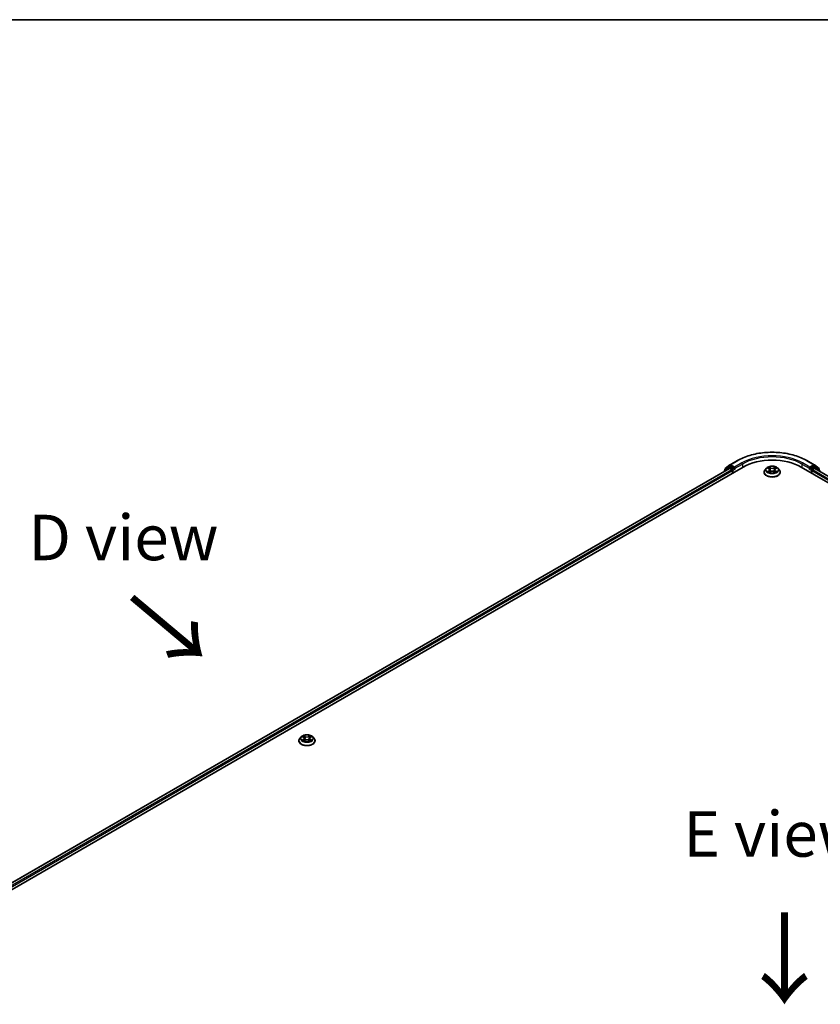
# Model space of a CAD drawing. Units: millimetres. Extents: x 0 to 9695, y 0 to 2248.
# Drawn here: x 25 to 54, y 151 to 187 of the extents above; entities that cross this region are included whole.
import ezdxf

# ---------------------------------------------------------------- set-up
doc = ezdxf.new("R2010")
doc.units = ezdxf.units.MM
doc.header["$LTSCALE"] = 0.666667
for name, color, linetype, lineweight in [('Border (ISO)', 7, 'Continuous', 35), ('Symbol (ISO)', 7, 'Continuous', 18), ('Visible (ISO)', 7, 'Continuous', 35), ('Visible Narrow (ISO)', 7, 'Continuous', 25)]:
    doc.layers.add(name, color=color, linetype=linetype, lineweight=lineweight)
doc.styles.add('Note Text (TK)', font='MS PGothic.ttf')

# ---------------------------------------------------------------- blocks, each defined once
blk = doc.blocks.new('図面枠 tk図枠')
at = {"layer": 'Border (ISO)'}
blk.add_line((14.5, 289), (405.5, 289), dxfattribs=at)

msp = doc.modelspace()

# ---------------------------------------------------------------- linework, layer by layer
at = {"layer": 'Visible (ISO)'}
for p, q in [((50.98016, 170.88589), (51.1499, 171.02309)), ((51.15386, 171.02581), (51.4222, 171.18073)), ((53.97092, 171.18073), (54.23926, 171.02581)), ((54.24322, 171.02309), (54.41296, 170.88589)), ((18.26953, 151.68129), (51.63046, 170.94224)), ((51.13211, 170.88763), (18.50454, 152.0501)), ((50.93247, 170.78399), (50.93247, 170.77237)), ((51.10645, 170.93931), (50.9439, 170.80792)), ((50.96874, 170.828), (50.96874, 170.86196)), ((51.11041, 170.94203), (51.16118, 170.97134)), ((51.14749, 170.88611), (51.22433, 170.84174)), ((51.29685, 170.90036), (51.17656, 170.96981)), ((51.24609, 170.80406), (51.24609, 170.72032)), ((51.31861, 170.8878), (51.31861, 170.93805)), ((51.32403, 170.87427), (51.32498, 170.87372)), ((52.39912, 170.75381), (52.39912, 170.75722)), ((52.48622, 170.90116), (52.43535, 170.8444)), ((52.53606, 170.90739), (52.57973, 170.88128)), ((52.58773, 170.75189), (52.63321, 170.77725)), ((52.60662, 170.84542), (52.61502, 170.76711)), ((52.75992, 170.77725), (52.8054, 170.75189)), ((52.78651, 170.84542), (52.7781, 170.76711)), ((52.81339, 170.88128), (52.85707, 170.90739)), ((52.85706, 170.9074), (52.85707, 170.90741)), ((52.9069, 170.90116), (52.95777, 170.8444)), ((52.994, 170.75381), (52.994, 170.75722)), ((53.76266, 170.94224), (87.1236, 151.68129)), ((54.06814, 170.87372), (54.06909, 170.87427)), ((54.07451, 170.93805), (54.07451, 170.8878)), ((54.21656, 170.96981), (54.09627, 170.90036)), ((54.14704, 170.72032), (54.14704, 170.80406)), ((54.16879, 170.84174), (54.24563, 170.88611)), ((54.28271, 170.94203), (54.23194, 170.97134)), ((86.88858, 152.0501), (54.26102, 170.88763)), ((54.44922, 170.80792), (54.28667, 170.93931)), ((54.42439, 170.86196), (54.42439, 170.828)), ((54.46065, 170.77237), (54.46065, 170.78399)), ((35.35604, 160.91398), (35.35604, 160.91739)), ((35.44314, 161.06133), (35.39226, 161.00457)), ((35.49297, 161.06756), (35.53664, 161.04145)), ((35.54464, 160.91206), (35.59012, 160.93742)), ((35.56353, 161.00559), (35.57194, 160.92728)), ((35.71683, 160.93742), (35.76231, 160.91206)), ((35.74342, 161.00559), (35.73501, 160.92728)), ((35.77031, 161.04145), (35.81398, 161.06756)), ((35.81397, 161.06757), (35.81399, 161.06758)), ((35.86381, 161.06133), (35.91469, 161.00457)), ((35.95091, 160.91398), (35.95091, 160.91739))]:
    msp.add_line(p, q, dxfattribs=at)
for centre, start, end in [((51.16925, 170.99916), 120, 128.948276), ((54.22387, 170.99916), 51.051724, 60), ((50.96324, 170.78399), 128.948276, 180), ((50.9995, 170.86196), 128.948276, 180), ((51.12579, 170.91538), 120, 128.948276), ((54.26733, 170.91538), 51.051724, 60), ((54.39362, 170.86196), 0, 51.051724), ((54.42988, 170.78399), 0, 51.051724)]:
    msp.add_arc(centre, 0.03077, start, end, dxfattribs=at)
for centre, major_axis, start_param, end_param in [((52.69656, 170.32672), (1.50769, 0), 0.78539816, 2.35619449), ((51.14749, 170.86098), (-0.01538, 0.02665), 5.49778714, 6.28318531), ((51.17656, 170.94469), (-0.01538, 0.02665), 5.49778714, 6.28318531), ((51.22433, 170.81662), (0.01538, -0.02665), 0.78539816, 2.35619449), ((51.34037, 170.90036), (-0.01538, -0.02665), 5.49778714, 7.06858347), ((54.05276, 170.90036), (0.01538, -0.02665), 5.49778714, 7.06858347), ((54.16879, 170.81662), (0.01538, 0.02665), 0.78539816, 2.35619449), ((54.21656, 170.94469), (0.01538, 0.02665), 0, 0.78539816), ((54.24563, 170.86098), (0.01538, 0.02665), 0, 0.78539816)]:
    msp.add_ellipse(centre, major_axis=major_axis, ratio=0.57735027, start_param=start_param, end_param=end_param, dxfattribs=at)
for points, knots in [([(51.4222, 171.18073), (51.55646, 171.25825), (51.71137, 171.32316), (52.04776, 171.42212), (52.2292, 171.45614), (52.60127, 171.49016), (52.79185, 171.49016), (53.16393, 171.45614), (53.34536, 171.42212), (53.68175, 171.32316), (53.83666, 171.25825), (53.97092, 171.18073)], [3.14159265, 3.14159265, 3.14159265, 3.14159265, 3.45575192, 3.45575192, 3.76991118, 3.76991118, 4.08407045, 4.08407045, 4.39822972, 4.39822972, 4.71238898, 4.71238898, 4.71238898, 4.71238898]), ([(51.29685, 170.90036), (51.2996, 170.89878), (51.30251, 170.89643), (51.30805, 170.89085), (51.31071, 170.88763), (51.31449, 170.88313), (51.31589, 170.88148), (51.31868, 170.87849), (51.32007, 170.87715), (51.32224, 170.87541), (51.32313, 170.87479), (51.32403, 170.87427)], [0.1851472285, 0.1851472285, 0.1851472285, 0.1851472285, 0.1965284229, 0.1965284229, 0.2079096173, 0.2079096173, 0.2138595936, 0.2138595936, 0.2198095698, 0.2198095698, 0.2238749427, 0.2238749427, 0.2238749427, 0.2238749427]), ([(52.43535, 170.8444), (52.43076, 170.83929), (52.42656, 170.834), (52.41897, 170.8231), (52.41559, 170.81749), (52.40972, 170.80598), (52.40723, 170.80009), (52.40321, 170.7881), (52.40169, 170.78199), (52.39964, 170.76967), (52.39912, 170.76344), (52.39912, 170.75722)], [3.449424205, 3.449424205, 3.449424205, 3.449424205, 3.544937527, 3.544937527, 3.64045085, 3.64045085, 3.735964172, 3.735964172, 3.831477495, 3.831477495, 3.926990817, 3.926990817, 3.926990817, 3.926990817]), ([(52.39912, 170.75381), (52.39912, 170.73547), (52.40396, 170.71718), (52.42271, 170.68214), (52.43696, 170.66546), (52.47375, 170.63521), (52.4966, 170.62176), (52.54828, 170.59981), (52.57714, 170.59134), (52.63781, 170.58018), (52.66961, 170.57748), (52.73302, 170.57808), (52.76462, 170.58136), (52.82455, 170.59363), (52.85287, 170.60261), (52.90343, 170.62552), (52.92565, 170.63946), (52.96152, 170.6711), (52.97521, 170.6888), (52.99049, 170.72256), (52.994, 170.73817), (52.994, 170.75381)], [3.92699082, 3.92699082, 3.92699082, 3.92699082, 4.2267014, 4.2267014, 4.53911238, 4.53911238, 4.86360542, 4.86360542, 5.18933336, 5.18933336, 5.51408383, 5.51408383, 5.83843868, 5.83843868, 6.16327278, 6.16327278, 6.48907018, 6.48907018, 6.81298523, 6.81298523, 7.06858347, 7.06858347, 7.06858347, 7.06858347]), ([(52.9069, 170.90116), (52.89431, 170.9152), (52.87833, 170.92752), (52.84062, 170.94872), (52.81865, 170.95745), (52.7715, 170.97019), (52.74633, 170.97422), (52.69532, 170.97731), (52.66949, 170.97641), (52.6195, 170.96975), (52.59536, 170.964), (52.55098, 170.948), (52.53077, 170.93772), (52.50331, 170.91806), (52.4941, 170.90995), (52.48622, 170.90116)], [1.26296478, 1.26296478, 1.26296478, 1.26296478, 1.5839777, 1.5839777, 1.9184063, 1.9184063, 2.25148375, 2.25148375, 2.58279719, 2.58279719, 2.9145331, 2.9145331, 3.24851107, 3.24851107, 3.4494242, 3.4494242, 3.4494242, 3.4494242]), ([(52.5461, 170.90139), (52.53999, 170.90833), (52.53066, 170.91229), (52.52175, 170.91424), (52.52165, 170.91426), (52.52155, 170.91428)], [0.0019022161, 0.0019022161, 0.0019022161, 0.0019022161, 0.0320559737, 0.0320559737, 0.0323943032, 0.0323943032, 0.0323943032, 0.0323943032]), ([(52.52155, 170.91428), (52.52164, 170.91424), (52.52173, 170.91421), (52.52264, 170.91386), (52.52347, 170.91354), (52.5243, 170.9132)], [-0.03239430317, -0.03239430317, -0.03239430317, -0.03239430317, -0.03205597372, -0.03205597372, -0.02897275834, -0.02897275834, -0.02897275834, -0.02897275834]), ([(52.522, 170.77776), (52.52194, 170.77773), (52.52188, 170.77771), (52.52173, 170.77765), (52.52164, 170.77762), (52.52155, 170.77759)], [-0.000230599076, -0.000230599076, -0.000230599076, -0.000230599076, 0, 0, 0.000338329447, 0.000338329447, 0.000338329447, 0.000338329447]), ([(52.52155, 170.77759), (52.52165, 170.77761), (52.52175, 170.77763), (52.52192, 170.77766), (52.52199, 170.77768), (52.52206, 170.77769)], [-0.000338329447, -0.000338329447, -0.000338329447, -0.000338329447, 0, 0, 0.000241517914, 0.000241517914, 0.000241517914, 0.000241517914]), ([(52.55587, 170.77385), (52.55773, 170.77231), (52.55973, 170.77076), (52.56404, 170.76767), (52.56635, 170.76614), (52.57124, 170.76309), (52.57382, 170.76159), (52.57927, 170.75865), (52.58212, 170.75721), (52.58684, 170.75499), (52.58862, 170.75419), (52.59044, 170.75341)], [4.534916607, 4.534916607, 4.534916607, 4.534916607, 4.605062038, 4.605062038, 4.675207469, 4.675207469, 4.7453529, 4.7453529, 4.815498331, 4.815498331, 4.856375894, 4.856375894, 4.856375894, 4.856375894]), ([(52.57848, 170.94671), (52.57844, 170.94675), (52.5784, 170.94678), (52.5783, 170.94687), (52.57824, 170.94692), (52.57818, 170.94697)], [-0.000230599076, -0.000230599076, -0.000230599076, -0.000230599076, 0, 0, 0.000338329447, 0.000338329447, 0.000338329447, 0.000338329447]), ([(52.57818, 170.94697), (52.57822, 170.94692), (52.57825, 170.94686), (52.57832, 170.94676), (52.57834, 170.94672), (52.57837, 170.94668)], [-0.000338329447, -0.000338329447, -0.000338329447, -0.000338329447, 0, 0, 0.000241517914, 0.000241517914, 0.000241517914, 0.000241517914]), ([(52.58954, 170.75291), (52.58456, 170.75322), (52.58151, 170.75003), (52.57825, 170.745), (52.57822, 170.74495), (52.57818, 170.74489)], [0.0024310368, 0.0024310368, 0.0024310368, 0.0024310368, 0.0320559737, 0.0320559737, 0.0323943032, 0.0323943032, 0.0323943032, 0.0323943032]), ([(52.57818, 170.74489), (52.57824, 170.74494), (52.5783, 170.74499), (52.5789, 170.74552), (52.57944, 170.74598), (52.57998, 170.74643)], [-0.03239430317, -0.03239430317, -0.03239430317, -0.03239430317, -0.03205597372, -0.03205597372, -0.02897275834, -0.02897275834, -0.02897275834, -0.02897275834]), ([(52.60662, 170.84542), (52.60632, 170.84821), (52.60567, 170.85097), (52.60375, 170.85637), (52.60247, 170.85899), (52.59933, 170.86405), (52.59747, 170.86649), (52.59322, 170.87113), (52.59084, 170.87334), (52.58562, 170.8775), (52.58277, 170.87946), (52.57973, 170.88128)], [0.847301519, 0.847301519, 0.847301519, 0.847301519, 0.988509822, 0.988509822, 1.129718125, 1.129718125, 1.270926428, 1.270926428, 1.412134731, 1.412134731, 1.553343034, 1.553343034, 1.553343034, 1.553343034]), ([(52.75992, 170.77725), (52.75307, 170.78107), (52.7453, 170.78422), (52.72856, 170.78902), (52.71959, 170.79066), (52.70125, 170.7923), (52.69187, 170.7923), (52.67353, 170.79066), (52.66456, 170.78902), (52.64782, 170.78422), (52.64005, 170.78107), (52.63321, 170.77725)], [1.58824962, 1.58824962, 1.58824962, 1.58824962, 1.89542757, 1.89542757, 2.20260552, 2.20260552, 2.50978346, 2.50978346, 2.81696141, 2.81696141, 3.12413936, 3.12413936, 3.12413936, 3.12413936]), ([(52.81339, 170.88128), (52.81035, 170.87946), (52.8075, 170.8775), (52.80228, 170.87334), (52.7999, 170.87113), (52.79566, 170.86649), (52.79379, 170.86405), (52.79065, 170.85899), (52.78937, 170.85637), (52.78745, 170.85097), (52.78681, 170.84821), (52.78651, 170.84542)], [3.159045946, 3.159045946, 3.159045946, 3.159045946, 3.300254249, 3.300254249, 3.441462552, 3.441462552, 3.582670855, 3.582670855, 3.723879158, 3.723879158, 3.865087461, 3.865087461, 3.865087461, 3.865087461]), ([(52.80231, 170.92521), (52.80807, 170.93316), (52.81134, 170.94135), (52.81487, 170.94686), (52.8149, 170.94692), (52.81494, 170.94697)], [0, 0, 0, 0, 0.0320559737, 0.0320559737, 0.0323943032, 0.0323943032, 0.0323943032, 0.0323943032]), ([(52.80268, 170.75341), (52.8045, 170.75419), (52.80628, 170.75499), (52.811, 170.75721), (52.81385, 170.75865), (52.8193, 170.76159), (52.82189, 170.76309), (52.82678, 170.76614), (52.82908, 170.76767), (52.83339, 170.77076), (52.83539, 170.77231), (52.83725, 170.77385)], [6.139198394, 6.139198394, 6.139198394, 6.139198394, 6.180075957, 6.180075957, 6.250221388, 6.250221388, 6.320366819, 6.320366819, 6.390512249, 6.390512249, 6.46065768, 6.46065768, 6.46065768, 6.46065768]), ([(52.81494, 170.94697), (52.81488, 170.94692), (52.81482, 170.94687), (52.81422, 170.94634), (52.81369, 170.94585), (52.81315, 170.94535)], [-0.03239430317, -0.03239430317, -0.03239430317, -0.03239430317, -0.03205597372, -0.03205597372, -0.02897275834, -0.02897275834, -0.02897275834, -0.02897275834]), ([(52.81464, 170.74515), (52.81468, 170.74512), (52.81472, 170.74508), (52.81482, 170.74499), (52.81488, 170.74494), (52.81494, 170.74489)], [-0.000230599076, -0.000230599076, -0.000230599076, -0.000230599076, 0, 0, 0.000338329447, 0.000338329447, 0.000338329447, 0.000338329447]), ([(52.81494, 170.74489), (52.8149, 170.74495), (52.81487, 170.745), (52.8148, 170.7451), (52.81478, 170.74514), (52.81475, 170.74518)], [-0.000338329447, -0.000338329447, -0.000338329447, -0.000338329447, 0, 0, 0.000241517914, 0.000241517914, 0.000241517914, 0.000241517914]), ([(52.84591, 170.77793), (52.85195, 170.77907), (52.8619, 170.77962), (52.87137, 170.77763), (52.87147, 170.77761), (52.87157, 170.77759)], [0, 0, 0, 0, 0.0320559737, 0.0320559737, 0.0323943032, 0.0323943032, 0.0323943032, 0.0323943032]), ([(52.87157, 170.77759), (52.87148, 170.77762), (52.87139, 170.77765), (52.87048, 170.778), (52.86965, 170.77829), (52.86883, 170.77858)], [-0.03239430317, -0.03239430317, -0.03239430317, -0.03239430317, -0.03205597372, -0.03205597372, -0.02897275834, -0.02897275834, -0.02897275834, -0.02897275834]), ([(52.87157, 170.91428), (52.87147, 170.91426), (52.87137, 170.91424), (52.8712, 170.9142), (52.87113, 170.91418), (52.87106, 170.91417)], [-0.000338329447, -0.000338329447, -0.000338329447, -0.000338329447, 0, 0, 0.000241517914, 0.000241517914, 0.000241517914, 0.000241517914]), ([(52.87112, 170.9141), (52.87118, 170.91413), (52.87124, 170.91415), (52.87139, 170.91421), (52.87148, 170.91424), (52.87157, 170.91428)], [-0.000230599076, -0.000230599076, -0.000230599076, -0.000230599076, 0, 0, 0.000338329447, 0.000338329447, 0.000338329447, 0.000338329447]), ([(52.994, 170.75722), (52.994, 170.76344), (52.99348, 170.76967), (52.99143, 170.78199), (52.98991, 170.7881), (52.98589, 170.80009), (52.9834, 170.80598), (52.97753, 170.81749), (52.97415, 170.8231), (52.96656, 170.834), (52.96236, 170.83929), (52.95777, 170.8444)], [0.785398163, 0.785398163, 0.785398163, 0.785398163, 0.880911486, 0.880911486, 0.976424808, 0.976424808, 1.071938131, 1.071938131, 1.167451453, 1.167451453, 1.262964775, 1.262964775, 1.262964775, 1.262964775]), ([(54.06909, 170.87427), (54.06999, 170.87479), (54.07088, 170.87541), (54.07305, 170.87715), (54.07445, 170.87849), (54.07723, 170.88148), (54.07863, 170.88313), (54.08241, 170.88763), (54.08507, 170.89085), (54.09061, 170.89643), (54.09352, 170.89878), (54.09627, 170.90036)], [0.0229880286, 0.0229880286, 0.0229880286, 0.0229880286, 0.0270534015, 0.0270534015, 0.0330033777, 0.0330033777, 0.038953354, 0.038953354, 0.0503345484, 0.0503345484, 0.0617157428, 0.0617157428, 0.0617157428, 0.0617157428]), ([(35.39226, 161.00457), (35.38768, 160.99946), (35.38347, 160.99417), (35.37589, 160.98327), (35.37251, 160.97766), (35.36664, 160.96615), (35.36415, 160.96026), (35.36013, 160.94827), (35.3586, 160.94216), (35.35655, 160.92984), (35.35604, 160.92361), (35.35604, 160.91739)], [3.449424205, 3.449424205, 3.449424205, 3.449424205, 3.544937527, 3.544937527, 3.64045085, 3.64045085, 3.735964172, 3.735964172, 3.831477495, 3.831477495, 3.926990817, 3.926990817, 3.926990817, 3.926990817]), ([(35.35604, 160.91398), (35.35604, 160.89564), (35.36087, 160.87735), (35.37963, 160.84231), (35.39388, 160.82563), (35.43067, 160.79538), (35.45351, 160.78193), (35.5052, 160.75998), (35.53405, 160.75151), (35.59473, 160.74035), (35.62653, 160.73765), (35.68994, 160.73824), (35.72153, 160.74153), (35.78146, 160.7538), (35.80978, 160.76278), (35.86034, 160.78569), (35.88257, 160.79963), (35.91843, 160.83127), (35.93213, 160.84897), (35.94741, 160.88273), (35.95091, 160.89834), (35.95091, 160.91398)], [3.92699082, 3.92699082, 3.92699082, 3.92699082, 4.2267014, 4.2267014, 4.53911238, 4.53911238, 4.86360542, 4.86360542, 5.18933336, 5.18933336, 5.51408383, 5.51408383, 5.83843868, 5.83843868, 6.16327278, 6.16327278, 6.48907018, 6.48907018, 6.81298523, 6.81298523, 7.06858347, 7.06858347, 7.06858347, 7.06858347]), ([(35.86381, 161.06133), (35.85123, 161.07537), (35.83525, 161.08769), (35.79753, 161.10889), (35.77556, 161.11762), (35.72841, 161.13036), (35.70325, 161.13439), (35.65223, 161.13748), (35.6264, 161.13658), (35.57641, 161.12992), (35.55227, 161.12417), (35.50789, 161.10817), (35.48768, 161.09789), (35.46022, 161.07823), (35.45101, 161.07012), (35.44314, 161.06133)], [1.26296478, 1.26296478, 1.26296478, 1.26296478, 1.5839777, 1.5839777, 1.9184063, 1.9184063, 2.25148375, 2.25148375, 2.58279719, 2.58279719, 2.9145331, 2.9145331, 3.24851107, 3.24851107, 3.4494242, 3.4494242, 3.4494242, 3.4494242]), ([(35.50301, 161.06156), (35.4969, 161.0685), (35.48758, 161.07246), (35.47866, 161.0744), (35.47856, 161.07443), (35.47846, 161.07445)], [0.0019022161, 0.0019022161, 0.0019022161, 0.0019022161, 0.0320559737, 0.0320559737, 0.0323943032, 0.0323943032, 0.0323943032, 0.0323943032]), ([(35.47846, 161.07445), (35.47855, 161.07441), (35.47864, 161.07438), (35.47956, 161.07403), (35.48038, 161.07371), (35.48121, 161.07337)], [-0.03239430317, -0.03239430317, -0.03239430317, -0.03239430317, -0.03205597372, -0.03205597372, -0.02897275834, -0.02897275834, -0.02897275834, -0.02897275834]), ([(35.47892, 160.93793), (35.47886, 160.9379), (35.47879, 160.93788), (35.47864, 160.93782), (35.47855, 160.93779), (35.47846, 160.93775)], [-0.000230599076, -0.000230599076, -0.000230599076, -0.000230599076, 0, 0, 0.000338329447, 0.000338329447, 0.000338329447, 0.000338329447]), ([(35.47846, 160.93775), (35.47856, 160.93778), (35.47866, 160.9378), (35.47883, 160.93783), (35.4789, 160.93785), (35.47897, 160.93786)], [-0.000338329447, -0.000338329447, -0.000338329447, -0.000338329447, 0, 0, 0.000241517914, 0.000241517914, 0.000241517914, 0.000241517914]), ([(35.51279, 160.93402), (35.51464, 160.93248), (35.51665, 160.93093), (35.52096, 160.92784), (35.52326, 160.9263), (35.52815, 160.92326), (35.53074, 160.92176), (35.53618, 160.91882), (35.53904, 160.91738), (35.54376, 160.91516), (35.54554, 160.91436), (35.54736, 160.91358)], [4.534916607, 4.534916607, 4.534916607, 4.534916607, 4.605062038, 4.605062038, 4.675207469, 4.675207469, 4.7453529, 4.7453529, 4.815498331, 4.815498331, 4.856375894, 4.856375894, 4.856375894, 4.856375894]), ([(35.53539, 161.10688), (35.53535, 161.10692), (35.53531, 161.10695), (35.53521, 161.10704), (35.53515, 161.10709), (35.5351, 161.10714)], [-0.000230599076, -0.000230599076, -0.000230599076, -0.000230599076, 0, 0, 0.000338329447, 0.000338329447, 0.000338329447, 0.000338329447]), ([(35.5351, 161.10714), (35.53513, 161.10709), (35.53517, 161.10703), (35.53523, 161.10693), (35.53526, 161.10689), (35.53528, 161.10685)], [-0.000338329447, -0.000338329447, -0.000338329447, -0.000338329447, 0, 0, 0.000241517914, 0.000241517914, 0.000241517914, 0.000241517914]), ([(35.54645, 160.91308), (35.54147, 160.91339), (35.53843, 160.9102), (35.53517, 160.90517), (35.53513, 160.90511), (35.5351, 160.90506)], [0.0024310368, 0.0024310368, 0.0024310368, 0.0024310368, 0.0320559737, 0.0320559737, 0.0323943032, 0.0323943032, 0.0323943032, 0.0323943032]), ([(35.5351, 160.90506), (35.53515, 160.90511), (35.53521, 160.90516), (35.53581, 160.90569), (35.53635, 160.90615), (35.53689, 160.9066)], [-0.03239430317, -0.03239430317, -0.03239430317, -0.03239430317, -0.03205597372, -0.03205597372, -0.02897275834, -0.02897275834, -0.02897275834, -0.02897275834]), ([(35.56353, 161.00559), (35.56323, 161.00838), (35.56259, 161.01114), (35.56066, 161.01654), (35.55938, 161.01916), (35.55624, 161.02422), (35.55438, 161.02666), (35.55014, 161.0313), (35.54776, 161.03351), (35.54253, 161.03767), (35.53969, 161.03963), (35.53664, 161.04145)], [0.847301519, 0.847301519, 0.847301519, 0.847301519, 0.988509822, 0.988509822, 1.129718125, 1.129718125, 1.270926428, 1.270926428, 1.412134731, 1.412134731, 1.553343034, 1.553343034, 1.553343034, 1.553343034]), ([(35.71683, 160.93742), (35.70999, 160.94124), (35.70221, 160.94439), (35.68547, 160.94919), (35.67651, 160.95083), (35.65816, 160.95247), (35.64879, 160.95247), (35.63044, 160.95083), (35.62148, 160.94919), (35.60474, 160.94439), (35.59696, 160.94124), (35.59012, 160.93742)], [1.58824962, 1.58824962, 1.58824962, 1.58824962, 1.89542757, 1.89542757, 2.20260552, 2.20260552, 2.50978346, 2.50978346, 2.81696141, 2.81696141, 3.12413936, 3.12413936, 3.12413936, 3.12413936]), ([(35.77031, 161.04145), (35.76726, 161.03963), (35.76442, 161.03767), (35.75919, 161.03351), (35.75681, 161.0313), (35.75257, 161.02666), (35.75071, 161.02422), (35.74756, 161.01916), (35.74628, 161.01654), (35.74436, 161.01114), (35.74372, 161.00838), (35.74342, 161.00559)], [3.159045946, 3.159045946, 3.159045946, 3.159045946, 3.300254249, 3.300254249, 3.441462552, 3.441462552, 3.582670855, 3.582670855, 3.723879158, 3.723879158, 3.865087461, 3.865087461, 3.865087461, 3.865087461]), ([(35.75923, 161.08538), (35.76498, 161.09333), (35.76826, 161.10152), (35.77178, 161.10703), (35.77182, 161.10709), (35.77185, 161.10714)], [0, 0, 0, 0, 0.0320559737, 0.0320559737, 0.0323943032, 0.0323943032, 0.0323943032, 0.0323943032]), ([(35.75959, 160.91358), (35.76141, 160.91436), (35.76319, 160.91516), (35.76791, 160.91738), (35.77077, 160.91882), (35.77621, 160.92176), (35.7788, 160.92326), (35.78369, 160.9263), (35.78599, 160.92784), (35.7903, 160.93093), (35.79231, 160.93248), (35.79416, 160.93402)], [6.139198394, 6.139198394, 6.139198394, 6.139198394, 6.180075957, 6.180075957, 6.250221388, 6.250221388, 6.320366819, 6.320366819, 6.390512249, 6.390512249, 6.46065768, 6.46065768, 6.46065768, 6.46065768]), ([(35.77185, 161.10714), (35.77179, 161.10709), (35.77174, 161.10704), (35.77114, 161.10651), (35.7706, 161.10602), (35.77006, 161.10552)], [-0.03239430317, -0.03239430317, -0.03239430317, -0.03239430317, -0.03205597372, -0.03205597372, -0.02897275834, -0.02897275834, -0.02897275834, -0.02897275834]), ([(35.77156, 160.90532), (35.7716, 160.90528), (35.77164, 160.90525), (35.77174, 160.90516), (35.77179, 160.90511), (35.77185, 160.90506)], [-0.000230599076, -0.000230599076, -0.000230599076, -0.000230599076, 0, 0, 0.000338329447, 0.000338329447, 0.000338329447, 0.000338329447]), ([(35.77185, 160.90506), (35.77182, 160.90511), (35.77178, 160.90517), (35.77172, 160.90527), (35.77169, 160.90531), (35.77166, 160.90535)], [-0.000338329447, -0.000338329447, -0.000338329447, -0.000338329447, 0, 0, 0.000241517914, 0.000241517914, 0.000241517914, 0.000241517914]), ([(35.80282, 160.9381), (35.80887, 160.93924), (35.81882, 160.93979), (35.82829, 160.9378), (35.82839, 160.93778), (35.82849, 160.93775)], [0, 0, 0, 0, 0.0320559737, 0.0320559737, 0.0323943032, 0.0323943032, 0.0323943032, 0.0323943032]), ([(35.82849, 160.93775), (35.8284, 160.93779), (35.82831, 160.93782), (35.82739, 160.93817), (35.82657, 160.93846), (35.82574, 160.93875)], [-0.03239430317, -0.03239430317, -0.03239430317, -0.03239430317, -0.03205597372, -0.03205597372, -0.02897275834, -0.02897275834, -0.02897275834, -0.02897275834]), ([(35.82849, 161.07445), (35.82839, 161.07443), (35.82829, 161.0744), (35.82812, 161.07437), (35.82805, 161.07435), (35.82798, 161.07434)], [-0.000338329447, -0.000338329447, -0.000338329447, -0.000338329447, 0, 0, 0.000241517914, 0.000241517914, 0.000241517914, 0.000241517914]), ([(35.82803, 161.07427), (35.82809, 161.0743), (35.82815, 161.07432), (35.82831, 161.07438), (35.8284, 161.07441), (35.82849, 161.07445)], [-0.000230599076, -0.000230599076, -0.000230599076, -0.000230599076, 0, 0, 0.000338329447, 0.000338329447, 0.000338329447, 0.000338329447]), ([(35.95091, 160.91739), (35.95091, 160.92361), (35.95039, 160.92984), (35.94835, 160.94216), (35.94682, 160.94827), (35.9428, 160.96026), (35.94031, 160.96615), (35.93444, 160.97766), (35.93106, 160.98327), (35.92348, 160.99417), (35.91927, 160.99946), (35.91469, 161.00457)], [0.785398163, 0.785398163, 0.785398163, 0.785398163, 0.880911486, 0.880911486, 0.976424808, 0.976424808, 1.071938131, 1.071938131, 1.167451453, 1.167451453, 1.262964775, 1.262964775, 1.262964775, 1.262964775])]:
    msp.add_open_spline(points, degree=3, knots=knots, dxfattribs=at)
for points in [[(52.5243, 170.9132), (52.52829, 170.91157), (52.5323, 170.90964), (52.53606, 170.9074)], [(52.57998, 170.74643), (52.58251, 170.74855), (52.58507, 170.75042), (52.58772, 170.75191)], [(52.81315, 170.94535), (52.80807, 170.94061), (52.80291, 170.93475), (52.79713, 170.92912)], [(52.86883, 170.77858), (52.86105, 170.78126), (52.85319, 170.78293), (52.84727, 170.78405)], [(35.48121, 161.07337), (35.4852, 161.07174), (35.48921, 161.06981), (35.49298, 161.06757)], [(35.53689, 160.9066), (35.53943, 160.90872), (35.54198, 160.91059), (35.54463, 160.91207)], [(35.77006, 161.10552), (35.76499, 161.10078), (35.75982, 161.09492), (35.75404, 161.08929)], [(35.82574, 160.93875), (35.81797, 160.94143), (35.8101, 160.9431), (35.80418, 160.94422)]]:
    msp.add_open_spline(points, degree=3, dxfattribs=at)
at = {"layer": 'Visible Narrow (ISO)'}
for p, q in [((50.97775, 170.8494), (51.14749, 170.9866)), ((51.14749, 170.9866), (51.17656, 170.96981)), ((51.16925, 171.02428), (51.43759, 171.17921)), ((51.31861, 170.93805), (51.16925, 171.02428)), ((51.58695, 171.09297), (51.31861, 170.93805)), ((51.31861, 170.8878), (51.6087, 171.05529)), ((51.6087, 171.05529), (51.6087, 170.92967)), ((53.78442, 171.05529), (54.07451, 170.8878)), ((53.78442, 171.05529), (53.78442, 170.92967)), ((54.07451, 170.93805), (53.80617, 171.09297)), ((53.95554, 171.17921), (54.22387, 171.02428)), ((54.22387, 171.02428), (54.07451, 170.93805)), ((54.21656, 170.96981), (54.24563, 170.9866)), ((54.24563, 170.9866), (54.41537, 170.8494)), ((51.14749, 170.88611), (18.51355, 152.04489)), ((51.22433, 170.84174), (18.58914, 151.99981)), ((51.24609, 170.80406), (18.61039, 151.96183)), ((50.9681, 170.79294), (51.10404, 170.90282)), ((50.97775, 170.83528), (50.97775, 170.8494)), ((51.10404, 170.90282), (51.13123, 170.88712)), ((51.12579, 170.9405), (51.17656, 170.96981)), ((51.24609, 170.87105), (51.12579, 170.9405)), ((51.29685, 170.90036), (51.24609, 170.87105)), ((51.26784, 170.83337), (51.34037, 170.87524)), ((51.26784, 170.73288), (51.26784, 170.83337)), ((52.52155, 170.91428), (52.5771, 170.88107)), ((52.5771, 170.8108), (52.52155, 170.77759)), ((52.54585, 170.78405), (52.58077, 170.80492)), ((52.56437, 170.76749), (52.56071, 170.77339)), ((52.6357, 170.9149), (52.57818, 170.94697)), ((52.57818, 170.74489), (52.6357, 170.77696)), ((52.58077, 170.80492), (52.58437, 170.75615)), ((52.58469, 170.75192), (52.58469, 170.7519)), ((52.58482, 170.75011), (52.58482, 170.75011)), ((52.59599, 170.92912), (52.63215, 170.90896)), ((52.62698, 170.83633), (52.60861, 170.9026)), ((52.63215, 170.90896), (52.62698, 170.83633)), ((52.81494, 170.94697), (52.75742, 170.9149)), ((52.75742, 170.77696), (52.81494, 170.74489)), ((52.76097, 170.90896), (52.79713, 170.92912)), ((52.76097, 170.90896), (52.76614, 170.83633)), ((52.78451, 170.9026), (52.76614, 170.83633)), ((52.8083, 170.75011), (52.8083, 170.75011)), ((52.80843, 170.75192), (52.80843, 170.7519)), ((52.81235, 170.80492), (52.80875, 170.75615)), ((52.81235, 170.80492), (52.84727, 170.78405)), ((52.81603, 170.88107), (52.87157, 170.91428)), ((52.87157, 170.77759), (52.81603, 170.8108)), ((52.83241, 170.77339), (52.82875, 170.76749)), ((54.05276, 170.87524), (54.12528, 170.83337)), ((54.14704, 170.87105), (54.09627, 170.90036)), ((54.12528, 170.83337), (54.12528, 170.73288)), ((54.26733, 170.9405), (54.14704, 170.87105)), ((86.78273, 151.96183), (54.14704, 170.80406)), ((86.80398, 151.99981), (54.16879, 170.84174)), ((54.21656, 170.96981), (54.26733, 170.9405)), ((86.87957, 152.04489), (54.24563, 170.88611)), ((54.2619, 170.88712), (54.28908, 170.90282)), ((54.28908, 170.90282), (54.42502, 170.79294)), ((54.41537, 170.8494), (54.41537, 170.83528)), ((35.47846, 161.07445), (35.53401, 161.04124)), ((35.53401, 160.97096), (35.47846, 160.93775)), ((35.50276, 160.94422), (35.53768, 160.96509)), ((35.52128, 160.92766), (35.51762, 160.93356)), ((35.59262, 161.07507), (35.5351, 161.10714)), ((35.5351, 160.90506), (35.59262, 160.93713)), ((35.53768, 160.96509), (35.54129, 160.91632)), ((35.5416, 160.91208), (35.5416, 160.91207)), ((35.54173, 160.91028), (35.54174, 160.91028)), ((35.55291, 161.08929), (35.58907, 161.06913)), ((35.58389, 160.9965), (35.56552, 161.06277)), ((35.58907, 161.06913), (35.58389, 160.9965)), ((35.77185, 161.10714), (35.71433, 161.07507)), ((35.71433, 160.93713), (35.77185, 160.90506)), ((35.71788, 161.06913), (35.75404, 161.08929)), ((35.71788, 161.06913), (35.72306, 160.9965)), ((35.74142, 161.06277), (35.72306, 160.9965)), ((35.76521, 160.91028), (35.76521, 160.91028)), ((35.76535, 160.91208), (35.76535, 160.91207)), ((35.76926, 160.96509), (35.76566, 160.91632)), ((35.76926, 160.96509), (35.80418, 160.94422)), ((35.77294, 161.04124), (35.82849, 161.07445)), ((35.82849, 160.93775), (35.77294, 160.97096)), ((35.78933, 160.93356), (35.78567, 160.92766))]:
    msp.add_line(p, q, dxfattribs=at)
for centre, major_axis, ratio, start_param, end_param in [((52.69656, 170.45234), (1.78046, 0), 0.57735027, 0.78539816, 2.35619449), ((52.69656, 170.45234), (-1.56923, 0), 0.57735027, 3.92699082, 5.49778714), ((51.16925, 170.99916), (-0.01934, 0.02393), 0.8131434, 0, 1.4434523), ((51.16925, 170.99916), (-0.01538, -0.02665), 0.57735027, 3.92699082, 5.49778714), ((51.16925, 170.99916), (-0.01538, 0.02665), 0.57735027, 5.49778714, 6.28318531), ((51.43759, 171.15409), (-0.01538, 0.02665), 0.57735027, 5.49778714, 6.28318531), ((51.58695, 171.06785), (-0.01538, 0.02665), 0.57735027, 3.92699082, 5.49778714), ((52.69656, 170.42722), (1.53846, 0), 0.57735027, 0.78539816, 2.35619449), ((53.80617, 171.06785), (0.01538, 0.02665), 0.57735027, 0.78539816, 2.35619449), ((53.95554, 171.15409), (0.01538, 0.02665), 0.57735027, 0, 0.78539816), ((54.22387, 170.99916), (0.01538, 0.02665), 0.57735027, 0, 0.78539816), ((54.22387, 170.99916), (-0.01538, 0.02665), 0.57735027, 3.92699082, 5.49778714), ((54.22387, 170.99916), (0.01934, 0.02393), 0.8131434, 4.83973301, 6.28318531), ((50.96324, 170.78399), (-0.03077, 0), 0.57735027, 0, 0.53825138), ((50.96324, 170.78399), (-0.01934, 0.02393), 0.8131434, 0, 1.26886792), ((50.9995, 170.86196), (-0.03077, 0), 0.57735027, 0, 0.78539816), ((50.9995, 170.86196), (-0.01934, 0.02393), 0.8131434, 0, 1.4434523), ((51.12579, 170.91538), (-0.01934, 0.02393), 0.8131434, 0, 1.4434523), ((51.12579, 170.91538), (-0.01538, -0.02665), 0.57735027, 3.92699082, 5.49778714), ((51.12579, 170.91538), (-0.01538, 0.02665), 0.57735027, 5.49778714, 6.28318531), ((51.24609, 170.84593), (-0.01538, -0.02665), 0.57735027, 3.92699082, 5.20400801), ((51.24609, 170.84593), (0.03077, 0), 0.57735027, 4.4332722, 5.49778714), ((51.24609, 170.84593), (-0.01538, 0.02665), 0.57735027, 3.92699082, 5.49778714), ((52.69656, 170.76635), (-0.29412, 0), 0.57735027, 5.8056187, 9.90234457), ((52.69656, 170.75722), (-0.29744, 0), 0.57735027, 0, 3.14159265), ((52.69656, 170.75381), (0.29744, 0), 0.57735027, 3.14159265, 6.28318531), ((52.69656, 170.83831), (-0.23684, 0), 0.57735027, 5.8056187, 9.90234457), ((52.69656, 170.84593), (-0.21129, 0), 0.57735027, 5.30710262, 5.68847167), ((52.69656, 170.84593), (0.21129, 0), 0.57735027, 3.7363063, 4.11767534), ((52.54953, 170.78236), (-0.00099, -0.00503), 0.77975364, 4.52690487, 5.92208704), ((52.53384, 170.74417), (-0.01617, -0.03861), 0.71221962, 2.67200967, 3.28726555), ((52.56438, 170.77171), (-0.00436, -0.0027), 0.72973605, 5.16344533, 5.77548257), ((52.69656, 170.82267), (0.16535, 0), 0.57735027, 2.17629431, 2.42062218), ((52.5771, 170.87688), (0.00263, 0.0044), 0.58733849, 0, 0.79427846), ((52.51408, 170.84593), (0.08761, 0), 0.57735027, 5.51524044, 7.05113018), ((52.5771, 170.80661), (0.00263, -0.0044), 0.58733849, 0.86378433, 2.3473142), ((52.51408, 170.84211), (0.09272, 0), 0.57735027, 5.51524044, 6.34508866), ((52.59244, 170.92737), (-0.00419, -0.00296), 0.18497367, 1.04331702, 2.43849919), ((52.57892, 170.90603), (0.02171, -0.04339), 0.54762693, 1.22702055, 1.84227642), ((52.60506, 170.90085), (-0.00494, -0.00137), 0.22291783, 3.85158054, 5.20700366), ((52.62343, 170.83458), (-0.00494, -0.00137), 0.22288452, 3.85157383, 5.20261978), ((52.6357, 170.91072), (-0.0025, -0.00448), 0.56718618, 3.91841516, 5.40194502), ((52.69656, 170.94747), (0.09272, 0), 0.57735027, 3.94444411, 5.48033385), ((52.6357, 170.77277), (-0.0025, 0.00448), 0.56718618, 5.5063628, 6.28318531), ((52.69656, 170.95129), (-0.08761, 0), 0.57735027, 0.80285146, 2.3387412), ((52.69656, 170.74057), (0.08761, 0), 0.57735027, 0.80285146, 2.3387412), ((52.75742, 170.91072), (0.0025, -0.00448), 0.56718618, 0.88124028, 2.36477015), ((52.75742, 170.77277), (0.0025, 0.00448), 0.56718618, 0, 0.7768225), ((52.76969, 170.83458), (-0.00494, 0.00137), 0.22288452, 4.22215818, 5.57320413), ((52.87905, 170.84593), (-0.08761, 0), 0.57735027, 5.51524044, 7.05113018), ((52.8142, 170.90603), (-0.02171, -0.04339), 0.54762693, 4.44090888, 5.05616476), ((52.78806, 170.90085), (-0.00494, 0.00137), 0.22291783, 4.2177743, 5.57319742), ((52.87905, 170.84211), (-0.09272, 0), 0.57735027, 6.22128195, 7.05113018), ((52.69656, 170.82267), (0.16535, 0), 0.57735027, 0.72097047, 0.96529834), ((52.80068, 170.92737), (-0.00419, 0.00296), 0.18497367, 0.70309346, 2.09827563), ((52.81603, 170.80661), (-0.00263, -0.0044), 0.58733849, 3.93587111, 5.41940097), ((52.81603, 170.87688), (-0.00263, 0.0044), 0.58733849, 5.48890685, 6.28318531), ((52.69656, 170.84593), (-0.21129, 0), 0.57735027, 3.7363063, 4.11767534), ((52.69656, 170.84593), (0.21129, 0), 0.57735027, 5.30710262, 5.68847167), ((52.85928, 170.74417), (0.01617, -0.03861), 0.71221962, 2.99591976, 3.61117564), ((52.82874, 170.77171), (-0.00436, 0.0027), 0.72973605, 3.64929539, 4.26133263), ((52.8436, 170.78236), (0.00099, -0.00503), 0.77975364, 0.36109827, 1.75628044), ((54.14704, 170.84593), (-0.01538, -0.02665), 0.57735027, 3.92699082, 5.49778714), ((54.14704, 170.84593), (0.03077, 0), 0.57735027, 3.92699082, 4.99150576), ((54.14704, 170.84593), (-0.01538, 0.02665), 0.57735027, 4.22076995, 5.49778714), ((54.26733, 170.91538), (0.01538, 0.02665), 0.57735027, 0, 0.78539816), ((54.26733, 170.91538), (-0.01538, 0.02665), 0.57735027, 3.92699082, 5.49778714), ((54.26733, 170.91538), (0.01934, 0.02393), 0.8131434, 4.83973301, 6.28318531), ((54.39362, 170.86196), (0.01934, 0.02393), 0.8131434, 4.83973301, 6.28318531), ((54.39362, 170.86196), (0.03077, 0), 0.57735027, 5.49778714, 6.28318531), ((54.42988, 170.78399), (0.01934, 0.02393), 0.8131434, 5.01431738, 6.28318531), ((54.42988, 170.78399), (0.03077, 0), 0.57735027, 5.74493393, 6.28318531), ((35.65347, 160.92652), (-0.29412, 0), 0.57735027, 5.8056187, 9.90234457), ((35.65347, 160.91739), (-0.29744, 0), 0.57735027, 0, 3.14159265), ((35.65347, 160.91398), (0.29744, 0), 0.57735027, 3.14159265, 6.28318531), ((35.65347, 160.99848), (-0.23684, 0), 0.57735027, 5.8056187, 9.90234457), ((35.65347, 161.0061), (-0.21129, 0), 0.57735027, 5.30710262, 5.68847167), ((35.65347, 161.0061), (0.21129, 0), 0.57735027, 3.7363063, 4.11767534), ((35.50644, 160.94253), (-0.00099, -0.00503), 0.77975364, 4.52690487, 5.92208704), ((35.49075, 160.90434), (-0.01617, -0.03861), 0.71221962, 2.67200967, 3.28726555), ((35.5213, 160.93188), (-0.00436, -0.0027), 0.72973605, 5.16344533, 5.77548257), ((35.65347, 160.98284), (0.16535, 0), 0.57735027, 2.17629431, 2.42062218), ((35.53401, 161.03705), (0.00263, 0.0044), 0.58733849, 0, 0.79427846), ((35.47099, 161.0061), (0.08761, 0), 0.57735027, 5.51524044, 7.05113018), ((35.53401, 160.96678), (0.00263, -0.0044), 0.58733849, 0.86378433, 2.3473142), ((35.47099, 161.00228), (0.09272, 0), 0.57735027, 5.51524044, 6.34508866), ((35.54936, 161.08753), (-0.00419, -0.00296), 0.18497367, 1.04331702, 2.43849919), ((35.53584, 161.0662), (0.02171, -0.04339), 0.54762693, 1.22702055, 1.84227642), ((35.56198, 161.06102), (-0.00494, -0.00137), 0.22291783, 3.85158054, 5.20700366), ((35.58034, 160.99475), (-0.00494, -0.00137), 0.22288452, 3.85157383, 5.20261978), ((35.59262, 161.07089), (-0.0025, -0.00448), 0.56718618, 3.91841516, 5.40194502), ((35.65347, 161.10764), (0.09272, 0), 0.57735027, 3.94444411, 5.48033385), ((35.59262, 160.93294), (-0.0025, 0.00448), 0.56718618, 5.5063628, 6.28318531), ((35.65347, 161.11146), (-0.08761, 0), 0.57735027, 0.80285146, 2.3387412), ((35.65347, 160.90074), (0.08761, 0), 0.57735027, 0.80285146, 2.3387412), ((35.71433, 161.07089), (0.0025, -0.00448), 0.56718618, 0.88124028, 2.36477015), ((35.71433, 160.93294), (0.0025, 0.00448), 0.56718618, 0, 0.7768225), ((35.72661, 160.99475), (-0.00494, 0.00137), 0.22288452, 4.22215818, 5.57320413), ((35.83596, 161.0061), (-0.08761, 0), 0.57735027, 5.51524044, 7.05113018), ((35.77111, 161.0662), (-0.02171, -0.04339), 0.54762693, 4.44090888, 5.05616476), ((35.74497, 161.06102), (-0.00494, 0.00137), 0.22291783, 4.2177743, 5.57319742), ((35.83596, 161.00228), (-0.09272, 0), 0.57735027, 6.22128195, 7.05113018), ((35.65347, 160.98284), (0.16535, 0), 0.57735027, 0.72097047, 0.96529834), ((35.75759, 161.08753), (-0.00419, 0.00296), 0.18497367, 0.70309346, 2.09827563), ((35.77294, 160.96678), (-0.00263, -0.0044), 0.58733849, 3.93587111, 5.41940097), ((35.77294, 161.03705), (-0.00263, 0.0044), 0.58733849, 5.48890685, 6.28318531), ((35.65347, 161.0061), (-0.21129, 0), 0.57735027, 3.7363063, 4.11767534), ((35.65347, 161.0061), (0.21129, 0), 0.57735027, 5.30710262, 5.68847167), ((35.8162, 160.90434), (0.01617, -0.03861), 0.71221962, 2.99591976, 3.61117564), ((35.78565, 160.93188), (-0.00436, 0.0027), 0.72973605, 3.64929539, 4.26133263), ((35.80051, 160.94253), (0.00099, -0.00503), 0.77975364, 0.36109827, 1.75628044)]:
    msp.add_ellipse(centre, major_axis=major_axis, ratio=ratio, start_param=start_param, end_param=end_param, dxfattribs=at)
for centre in [(52.69656, 170.84593), (35.65347, 161.0061)]:
    msp.add_ellipse(centre, major_axis=(0.21964, 0), ratio=0.57735027, dxfattribs=at)
for points in [[(52.54585, 170.78405), (52.53935, 170.78282), (52.5305, 170.78093), (52.522, 170.77776)], [(52.52206, 170.77769), (52.53137, 170.77962), (52.54121, 170.77906), (52.54722, 170.77793)], [(52.54722, 170.77793), (52.55041, 170.77732), (52.55334, 170.77594), (52.55587, 170.77384)], [(52.57837, 170.94668), (52.58183, 170.94123), (52.5851, 170.9331), (52.59081, 170.92521)], [(52.59599, 170.92912), (52.58964, 170.93531), (52.58404, 170.94177), (52.57848, 170.94671)], [(52.59081, 170.92521), (52.59601, 170.91801), (52.60009, 170.90962), (52.60245, 170.90117)], [(52.60245, 170.90117), (52.60857, 170.87908), (52.6147, 170.85699), (52.62083, 170.8349)], [(52.62083, 170.8349), (52.626, 170.81628), (52.63201, 170.798), (52.63923, 170.78033)], [(52.6441, 170.78246), (52.63742, 170.79995), (52.63181, 170.81798), (52.62698, 170.83633)], [(52.76614, 170.83633), (52.76131, 170.81798), (52.7557, 170.79995), (52.74902, 170.78246)], [(52.7539, 170.78033), (52.76111, 170.798), (52.76712, 170.81628), (52.77229, 170.8349)], [(52.77229, 170.8349), (52.77842, 170.85699), (52.78455, 170.87908), (52.79067, 170.90117)], [(52.79067, 170.90117), (52.79303, 170.90962), (52.79711, 170.91801), (52.80231, 170.92521)], [(52.81475, 170.74518), (52.81156, 170.75008), (52.80852, 170.75321), (52.80358, 170.75291)], [(52.8054, 170.75191), (52.80857, 170.75013), (52.81161, 170.7478), (52.81464, 170.74515)], [(52.83725, 170.77384), (52.83978, 170.77594), (52.84271, 170.77732), (52.84591, 170.77793)], [(52.87106, 170.91417), (52.86231, 170.91222), (52.85308, 170.90827), (52.84702, 170.90139)], [(52.85707, 170.90741), (52.86155, 170.91008), (52.86639, 170.9123), (52.87112, 170.9141)], [(35.50276, 160.94422), (35.49627, 160.94298), (35.48741, 160.9411), (35.47892, 160.93793)], [(35.47897, 160.93786), (35.48828, 160.93979), (35.49813, 160.93923), (35.50413, 160.9381)], [(35.50413, 160.9381), (35.50733, 160.93749), (35.51025, 160.93611), (35.51278, 160.93401)], [(35.53528, 161.10685), (35.53874, 161.1014), (35.54201, 161.09327), (35.54772, 161.08538)], [(35.55291, 161.08929), (35.54655, 161.09548), (35.54095, 161.10194), (35.53539, 161.10688)], [(35.54772, 161.08538), (35.55292, 161.07818), (35.55701, 161.06979), (35.55936, 161.06134)], [(35.55936, 161.06134), (35.56549, 161.03925), (35.57162, 161.01716), (35.57775, 160.99507)], [(35.57775, 160.99507), (35.58292, 160.97644), (35.58892, 160.95817), (35.59614, 160.9405)], [(35.60101, 160.94263), (35.59433, 160.96012), (35.58872, 160.97815), (35.58389, 160.9965)], [(35.72306, 160.9965), (35.71823, 160.97815), (35.71262, 160.96012), (35.70593, 160.94263)], [(35.71081, 160.9405), (35.71802, 160.95817), (35.72403, 160.97644), (35.7292, 160.99507)], [(35.7292, 160.99507), (35.73533, 161.01716), (35.74146, 161.03925), (35.74759, 161.06134)], [(35.74759, 161.06134), (35.74994, 161.06979), (35.75402, 161.07818), (35.75923, 161.08538)], [(35.77166, 160.90535), (35.76847, 160.91025), (35.76544, 160.91338), (35.76049, 160.91308)], [(35.76232, 160.91207), (35.76548, 160.9103), (35.76853, 160.90797), (35.77156, 160.90532)], [(35.79417, 160.93401), (35.7967, 160.93611), (35.79962, 160.93749), (35.80282, 160.9381)], [(35.82798, 161.07434), (35.81922, 161.07239), (35.81, 161.06844), (35.80394, 161.06156)], [(35.81399, 161.06758), (35.81847, 161.07025), (35.8233, 161.07247), (35.82803, 161.07427)]]:
    msp.add_open_spline(points, degree=3, dxfattribs=at)

# ---------------------------------------------------------------- block references
at = {"xscale": 0.6666666666666666, "yscale": 0.6666666666666666, "zscale": 0.6666666666666666}
msp.add_blockref('図面枠 tk図枠', (-9.66667, -5.33333), dxfattribs=at)

# ---------------------------------------------------------------- texts
at = {"layer": 'Symbol (ISO)', "color": 7, "char_height": 1.6666667, "attachment_point": 5, "line_spacing_factor": 1.5, "style": 'Note Text (TK)'}
for s, insert in [('\\fＭＳ Ｐゴシック|b0|i0;D view', (28.92873, 168.3629)), ('\\fＭＳ Ｐゴシック|b0|i0;E view', (52.81765, 157.50193))]:
    msp.add_mtext(s, dxfattribs=dict(at, insert=insert))
at = {"layer": 'Symbol (ISO)', "color": 7, "char_height": 2.6666667, "attachment_point": 4, "line_spacing_factor": 1.5, "style": 'Note Text (TK)'}
for insert, rotation in [((29.10916, 166.22423), 320), ((53.09836, 154.77159), 270)]:
    msp.add_mtext('\\fＭＳ Ｐゴシック|b0|i0;{\\H2.6667;→}', dxfattribs=dict(at, insert=insert, rotation=rotation))

doc.saveas('drawing.dxf')
